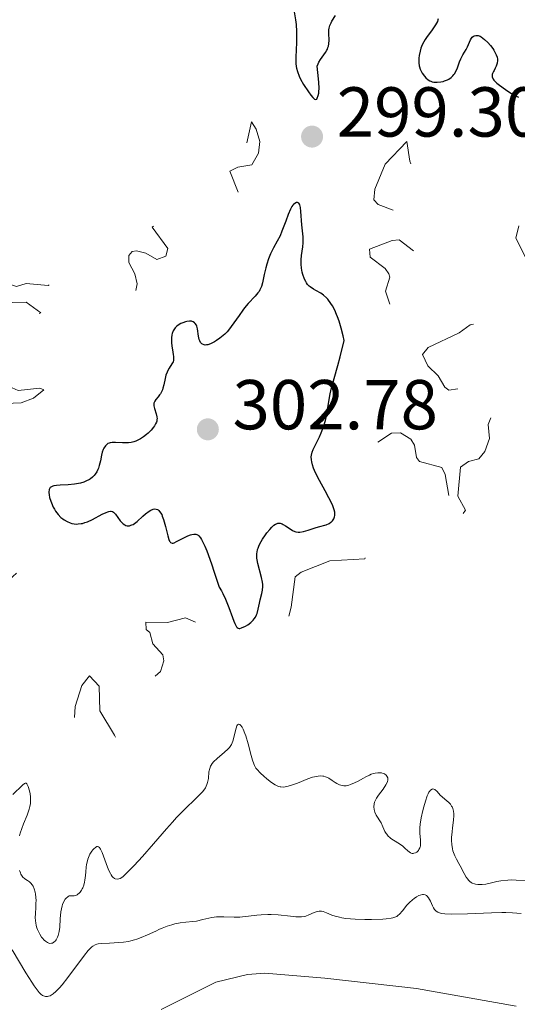
# Model space of a CAD drawing. Units: metres. Extents: x 624671 to 629179, y 4671313 to 4674363.
# Drawn here: x 627206 to 627276, y 4672030 to 4672170 of the extents above; entities that cross this region are included whole.
import ezdxf

# ---------------------------------------------------------------- set-up
doc = ezdxf.new("R2010")
doc.units = ezdxf.units.M
doc.header["$MEASUREMENT"] = 0
doc.linetypes.add('DGN Style 3', pattern=[75.70164, 54.0726, -21.62904])
doc.linetypes.add('DGN Style 5', pattern=[37.85082, 16.22178, -21.62904])
for name, color, linetype, lineweight in [('Carátula', 7, 'Continuous', 0), ('Elementos auxiliares', 7, 'Continuous', 0), ('Hidrografía', 7, 'Continuous', 0), ('Relieve y altimetría', 7, 'Continuous', 0), ('Textos de rotulación', 7, 'Continuous', 0)]:
    doc.layers.add(name, color=color, linetype=linetype, lineweight=lineweight)
doc.styles.add('Style-arial', font='arial.shx', dxfattribs={"bigfont": 'arialbig.shx'})

# ---------------------------------------------------------------- blocks, each defined once
blk = doc.blocks.new('5PATER')
at = {"layer": 'Relieve y altimetría', "linetype": 'Continuous', "lineweight": 0}
h = blk.add_hatch(color=250, dxfattribs=at)
edge = h.paths.add_edge_path()
edge.add_ellipse((0, 0), major_axis=(-1.1, -1.11), ratio=0.999422, start_angle=0, end_angle=360)

msp = doc.modelspace()

# ---------------------------------------------------------------- linework, layer by layer
at = {"layer": 'Carátula', "color": 7, "linetype": 'Continuous', "lineweight": 0}
msp.add_3dface([(624724.58, 4671312.76), (629178.85, 4671393.26), (629125.19, 4674362.79), (624670.92, 4674282.29)], dxfattribs=at)
at = {"layer": 'Elementos auxiliares', "color": 250, "linetype": 'Continuous', "lineweight": 0}
msp.add_3dface([(625581.75, 4671722.32), (629022.5, 4671784.5), (628980.13, 4674097.63), (625540.52, 4674035.44)], dxfattribs=at)
at = {"layer": 'Hidrografía', "color": 142, "linetype": 'DGN Style 3', "lineweight": 13}
msp.add_polyline3d([(627275.98, 4672030.03, 289.33), (627261.82, 4672032.54, 289.33), (627248.81, 4672033.99, 289.59), (627240.32, 4672034.7, 289.51), (627237.83, 4672034.52, 289.43), (627233.34, 4672033.42, 289.33), (627225.61, 4672029.56, 289.33)], dxfattribs=at)
at = {"layer": 'Relieve y altimetría', "color": 36, "linetype": 'Continuous', "lineweight": 30, "elevation": 300, "flags": 128}
for points in [[(627244.48, 4672171.1), (627244.66, 4672169.96), (627244.74, 4672169.33), (627244.81, 4672168.34), (627244.82, 4672167.82), (627244.79, 4672166.76), (627244.69, 4672164.7), (627244.72, 4672163.78), (627244.76, 4672163.37), (627244.81, 4672163.11), (627244.92, 4672162.63), (627245.16, 4672161.98), (627245.35, 4672161.58), (627245.78, 4672160.82), (627246.49, 4672159.75), (627246.82, 4672159.3), (627247.12, 4672158.95), (627247.25, 4672158.83), (627247.36, 4672158.74), (627247.55, 4672158.67), (627247.68, 4672158.74), (627247.75, 4672158.85), (627247.88, 4672159.22), (627247.95, 4672159.56), (627247.98, 4672159.79), (627248.01, 4672160.22), (627247.98, 4672161.15), (627247.85, 4672162.52), (627247.74, 4672163.41), (627247.88, 4672163.75), (627247.98, 4672163.96), (627248.21, 4672164.34), (627248.91, 4672165.34), (627249.1, 4672165.66), (627249.18, 4672165.82), (627249.27, 4672166.07), (627249.32, 4672166.24), (627249.38, 4672166.59), (627249.42, 4672167.1), (627249.39, 4672168.05), (627249.39, 4672168.57), (627249.43, 4672168.81), (627249.52, 4672169.17), (627249.7, 4672169.57), (627249.82, 4672169.8), (627250.33, 4672170.59)], [(627264.92, 4672170.1), (627264.88, 4672169.96), (627264.8, 4672169.74), (627264.54, 4672169.26), (627263.95, 4672168.43), (627263.35, 4672167.6), (627263.06, 4672167.17), (627262.69, 4672166.52), (627262.54, 4672166.19), (627262.46, 4672165.97), (627262.33, 4672165.54), (627262.22, 4672164.93), (627262.18, 4672164.54), (627262.18, 4672163.88), (627262.22, 4672163.47), (627262.25, 4672163.3), (627262.34, 4672162.99), (627262.43, 4672162.79), (627262.65, 4672162.4), (627262.95, 4672161.98)], [(627262.95, 4672161.98), (627263.14, 4672161.77), (627263.47, 4672161.49), (627263.71, 4672161.33), (627263.85, 4672161.27), (627264.06, 4672161.19), (627264.29, 4672161.14), (627264.45, 4672161.12), (627264.78, 4672161.12), (627265.28, 4672161.17), (627265.61, 4672161.25), (627265.82, 4672161.31), (627266.21, 4672161.46), (627266.4, 4672161.56), (627266.73, 4672161.78), (627267, 4672162.03), (627267.15, 4672162.21), (627267.24, 4672162.34), (627267.4, 4672162.64), (627267.63, 4672163.19), (627267.92, 4672164.02), (627268.1, 4672164.43), (627268.42, 4672165.03), (627268.87, 4672165.78), (627269.06, 4672166.14), (627269.48, 4672167.13), (627269.63, 4672167.39), (627269.72, 4672167.5), (627269.93, 4672167.66), (627270.04, 4672167.72), (627270.24, 4672167.77), (627270.47, 4672167.77), (627270.6, 4672167.74), (627270.87, 4672167.64), (627271.02, 4672167.56), (627271.26, 4672167.4), (627271.49, 4672167.21), (627271.97, 4672166.75), (627272.32, 4672166.34), (627272.65, 4672165.9), (627272.8, 4672165.67), (627273.05, 4672165.22), (627273.15, 4672165), (627273.26, 4672164.68), (627273.31, 4672164.38), (627273.33, 4672164.19), (627273.29, 4672163.85), (627273.25, 4672163.69), (627273.15, 4672163.39), (627273.01, 4672163.12), (627272.83, 4672162.79), (627272.74, 4672162.64), (627272.62, 4672162.37), (627272.58, 4672162.24), (627272.55, 4672162.06), (627272.56, 4672161.89), (627272.7, 4672161.54), (627272.8, 4672161.41), (627272.93, 4672161.28), (627273.24, 4672161), (627273.62, 4672160.71), (627274.48, 4672160.11), (627275.35, 4672159.5), (627275.81, 4672159.23), (627276.31, 4672159.01)], [(627250.64, 4672127.82), (627250.5, 4672128.17), (627250.22, 4672128.8), (627249.9, 4672129.41), (627249.69, 4672129.75), (627249.26, 4672130.32), (627249.05, 4672130.55), (627248.63, 4672130.92), (627248.24, 4672131.2), (627247.55, 4672131.58), (627247.23, 4672131.76), (627246.73, 4672132.1), (627246.6, 4672132.21), (627246.38, 4672132.44), (627246.21, 4672132.67), (627246.11, 4672132.83), (627245.94, 4672133.19), (627245.71, 4672133.82), (627245.62, 4672134.17), (627245.51, 4672134.73), (627245.45, 4672135.32), (627245.44, 4672135.62), (627245.45, 4672135.93), (627245.52, 4672136.54), (627245.7, 4672137.75), (627245.76, 4672138.34), (627245.77, 4672138.62), (627245.75, 4672139.17), (627245.57, 4672140.89), (627245.43, 4672142.8), (627245.37, 4672143.33), (627245.32, 4672143.54), (627245.26, 4672143.71), (627245.22, 4672143.81), (627245.12, 4672143.95), (627244.94, 4672144.05), (627244.82, 4672144.05), (627244.56, 4672143.93), (627244.38, 4672143.77), (627244.29, 4672143.67), (627244.16, 4672143.48), (627243.96, 4672143.12), (627243.64, 4672142.38), (627243.27, 4672141.4), (627242.74, 4672139.97), (627242.47, 4672139.34), (627242.06, 4672138.56), (627241.52, 4672137.62), (627241.25, 4672137.08), (627241.12, 4672136.77), (627240.85, 4672136.07), (627240.61, 4672135.32), (627240.46, 4672134.81), (627240.21, 4672133.85), (627239.96, 4672132.65), (627239.82, 4672132.14), (627239.62, 4672131.67), (627239.48, 4672131.44), (627239.32, 4672131.22), (627238.93, 4672130.76), (627237.95, 4672129.73), (627237.43, 4672129.11), (627237.17, 4672128.77), (627236.65, 4672128.02), (627235.93, 4672126.98), (627235.55, 4672126.46), (627235.15, 4672125.96), (627234.94, 4672125.73), (627234.61, 4672125.39), (627234.39, 4672125.18), (627233.93, 4672124.79), (627233.47, 4672124.46), (627233.17, 4672124.27), (627232.6, 4672123.99), (627232.22, 4672123.87), (627232.05, 4672123.84), (627231.82, 4672123.83), (627231.69, 4672123.85), (627231.46, 4672123.94), (627231.36, 4672124.02), (627231.2, 4672124.21), (627231.07, 4672124.45), (627231.01, 4672124.64), (627230.91, 4672125.08), (627230.75, 4672126.15), (627230.66, 4672126.49), (627230.6, 4672126.64), (627230.44, 4672126.9), (627230.34, 4672127), (627230.15, 4672127.12)], [(627230.15, 4672127.12), (627230, 4672127.17), (627229.89, 4672127.2), (627229.64, 4672127.21), (627229.24, 4672127.17), (627229.05, 4672127.12), (627228.67, 4672127), (627228.39, 4672126.87), (627228, 4672126.63), (627227.82, 4672126.49), (627227.59, 4672126.26), (627227.41, 4672126.01), (627227.31, 4672125.84), (627227.17, 4672125.46), (627227.12, 4672125.27), (627227.06, 4672124.87), (627227.05, 4672124.46), (627227.07, 4672124.2), (627227.12, 4672123.68), (627227.21, 4672123.13), (627227.32, 4672122.49), (627227.35, 4672122.2), (627227.35, 4672121.81), (627227.33, 4672121.63), (627227.28, 4672121.47), (627227.13, 4672121.16), (627226.72, 4672120.56), (627226.52, 4672120.2), (627226.43, 4672120), (627226.28, 4672119.56), (627226.17, 4672119.09), (627225.98, 4672118.19), (627225.85, 4672117.69), (627225.78, 4672117.47), (627225.65, 4672117.17), (627225.48, 4672116.89), (627225.38, 4672116.75), (627225.15, 4672116.47), (627224.84, 4672116.09), (627224.7, 4672115.89), (627224.6, 4672115.68), (627224.57, 4672115.57), (627224.54, 4672115.4), (627224.54, 4672115.22), (627224.63, 4672114.85), (627224.91, 4672114.05), (627225, 4672113.65), (627225.01, 4672113.38), (627225, 4672113.25), (627224.96, 4672113.05), (627224.92, 4672112.91), (627224.8, 4672112.64), (627224.64, 4672112.36), (627224.5, 4672112.17), (627224.16, 4672111.76), (627223.75, 4672111.33), (627223.51, 4672111.12), (627223.11, 4672110.81), (627222.68, 4672110.53), (627222.46, 4672110.41), (627221.98, 4672110.19), (627221.73, 4672110.11), (627221.34, 4672110.02), (627220.94, 4672109.97), (627220.67, 4672109.96), (627220.13, 4672109.97), (627219.1, 4672110.02), (627218.63, 4672110), (627218.36, 4672109.96), (627218.23, 4672109.92), (627218.05, 4672109.84), (627217.82, 4672109.68), (627217.68, 4672109.54), (627217.47, 4672109.21), (627217.38, 4672109.03), (627217.24, 4672108.62), (627217.13, 4672108.2), (627216.98, 4672107.41), (627216.82, 4672106.72), (627216.71, 4672106.37), (627216.63, 4672106.18), (627216.46, 4672105.82), (627216.23, 4672105.49), (627216.1, 4672105.33), (627215.87, 4672105.09), (627215.59, 4672104.87), (627215.42, 4672104.76), (627214.91, 4672104.5), (627214.62, 4672104.38), (627214.13, 4672104.23), (627213.6, 4672104.12), (627213.31, 4672104.07), (627212.42, 4672103.99), (627211.25, 4672103.94), (627210.75, 4672103.9), (627210.38, 4672103.85), (627210.22, 4672103.8), (627210.02, 4672103.72), (627209.86, 4672103.6), (627209.71, 4672103.34), (627209.68, 4672103.23)], [(627236.53, 4672083.65), (627236.67, 4672083.61), (627236.77, 4672083.62), (627236.99, 4672083.68), (627237.57, 4672083.96), (627237.89, 4672084.15), (627238.33, 4672084.47), (627238.66, 4672084.78), (627238.81, 4672084.96), (627238.99, 4672085.24), (627239.14, 4672085.56), (627239.21, 4672085.74), (627239.36, 4672086.33), (627239.54, 4672087.21), (627239.64, 4672087.67), (627239.89, 4672088.57), (627239.99, 4672089.05), (627240.03, 4672089.58), (627240.02, 4672089.87), (627239.98, 4672090.18), (627239.85, 4672090.83), (627239.32, 4672092.82), (627239.22, 4672093.33), (627239.19, 4672093.57), (627239.16, 4672093.92), (627239.18, 4672094.27), (627239.21, 4672094.45), (627239.29, 4672094.82), (627239.35, 4672095), (627239.46, 4672095.3), (627239.61, 4672095.61), (627239.97, 4672096.27), (627240.4, 4672096.92), (627240.6, 4672097.19), (627241, 4672097.68), (627241.28, 4672097.99), (627241.48, 4672098.17), (627241.6, 4672098.27), (627241.83, 4672098.43), (627241.94, 4672098.48), (627242.16, 4672098.55), (627242.36, 4672098.56), (627242.49, 4672098.54), (627242.77, 4672098.46), (627242.92, 4672098.38), (627243.25, 4672098.18), (627243.91, 4672097.73), (627244.24, 4672097.53), (627244.56, 4672097.39), (627244.71, 4672097.34), (627245.04, 4672097.29), (627245.28, 4672097.29), (627245.79, 4672097.36), (627246.48, 4672097.55), (627247.45, 4672097.88), (627247.9, 4672098.03), (627249, 4672098.34), (627249.43, 4672098.53), (627249.66, 4672098.68), (627249.76, 4672098.76), (627249.91, 4672098.91), (627250.08, 4672099.17), (627250.2, 4672099.47), (627250.23, 4672099.64), (627250.24, 4672099.96), (627250.22, 4672100.14), (627250.15, 4672100.45), (627249.95, 4672101.02), (627249.63, 4672101.73), (627249.41, 4672102.15), (627248.88, 4672103.13), (627248.08, 4672104.59), (627247.7, 4672105.33), (627247.37, 4672106.04), (627247.23, 4672106.37), (627247.06, 4672106.84), (627246.96, 4672107.26), (627246.92, 4672107.52), (627246.9, 4672107.99), (627246.93, 4672108.21), (627247.02, 4672108.62), (627247.17, 4672109.01), (627247.58, 4672109.85), (627248.05, 4672110.83), (627248.28, 4672111.37), (627248.61, 4672112.23), (627248.9, 4672113.12), (627249.01, 4672113.57), (627249.11, 4672114.01), (627249.27, 4672114.9), (627249.53, 4672116.68), (627249.72, 4672117.59), (627249.84, 4672118.06), (627250.15, 4672119.09), (627250.69, 4672120.92), (627251.01, 4672122.14), (627251.56, 4672124.49), (627251.43, 4672125.12), (627251.14, 4672126.25), (627250.85, 4672127.24), (627250.64, 4672127.82)], [(627209.68, 4672103.23), (627209.66, 4672103.04), (627209.66, 4672102.9), (627209.69, 4672102.58), (627209.77, 4672102.21), (627209.92, 4672101.69), (627210.02, 4672101.42), (627210.29, 4672100.83), (627210.44, 4672100.54), (627210.61, 4672100.28), (627210.97, 4672099.79), (627211.37, 4672099.38), (627211.65, 4672099.15), (627211.84, 4672099.01), (627212.25, 4672098.77), (627212.68, 4672098.58), (627212.91, 4672098.52), (627213.26, 4672098.45), (627213.63, 4672098.43), (627213.82, 4672098.44), (627214.23, 4672098.49), (627214.44, 4672098.53), (627214.78, 4672098.63), (627215.12, 4672098.76), (627215.85, 4672099.09), (627217.24, 4672099.81), (627217.81, 4672100.08), (627218.04, 4672100.17), (627218.18, 4672100.21), (627218.41, 4672100.24), (627218.52, 4672100.24), (627218.69, 4672100.2), (627218.84, 4672100.11), (627218.93, 4672100.03), (627219.11, 4672099.83), (627219.8, 4672098.88), (627220.06, 4672098.59), (627220.19, 4672098.47), (627220.44, 4672098.3), (627220.57, 4672098.24), (627220.77, 4672098.19), (627220.98, 4672098.18), (627221.09, 4672098.19), (627221.31, 4672098.25), (627221.43, 4672098.3), (627221.6, 4672098.39), (627221.79, 4672098.51), (627222.18, 4672098.81), (627222.98, 4672099.54), (627223.38, 4672099.89), (627223.87, 4672100.27), (627224.11, 4672100.41), (627224.44, 4672100.54), (627224.65, 4672100.58), (627224.89, 4672100.56), (627225.07, 4672100.49), (627225.16, 4672100.44), (627225.28, 4672100.33), (627225.52, 4672100.03), (627225.67, 4672099.77), (627225.76, 4672099.56), (627225.93, 4672099.08), (627226.21, 4672098.08), (627226.54, 4672096.74), (627226.69, 4672096.22), (627226.8, 4672095.98), (627226.85, 4672095.89), (627226.94, 4672095.79), (627227.14, 4672095.71), (627227.31, 4672095.73), (627227.45, 4672095.78), (627227.77, 4672095.94), (627228.79, 4672096.49), (627229.37, 4672096.76), (627229.76, 4672096.9), (627229.95, 4672096.96), (627230.22, 4672097.01), (627230.42, 4672097.01), (627230.53, 4672097), (627230.68, 4672096.95), (627230.83, 4672096.85), (627230.92, 4672096.78), (627231.17, 4672096.47), (627231.31, 4672096.26), (627231.62, 4672095.67), (627231.79, 4672095.3), (627232.07, 4672094.62), (627232.74, 4672092.79), (627233.13, 4672091.61), (627233.82, 4672089.46), (627234.15, 4672088.93), (627234.35, 4672088.56), (627234.72, 4672087.78), (627235.2, 4672086.6), (627235.71, 4672085.19), (627235.92, 4672084.63), (627236.06, 4672084.3), (627236.15, 4672084.12), (627236.31, 4672083.86), (627236.38, 4672083.77), (627236.53, 4672083.65)]]:
    msp.add_lwpolyline(points, dxfattribs=at)
at = {"layer": 'Relieve y altimetría', "color": 27, "linetype": 'DGN Style 5', "lineweight": 0, "elevation": 297.5, "flags": 128}
for points in [[(627237.74, 4672152.52), (627238.42, 4672155.52), (627239.07, 4672154.48), (627239.58, 4672152.73), (627239.43, 4672151.08), (627238.48, 4672149.4), (627236.47, 4672149.05), (627235.33, 4672148.5), (627236.51, 4672145.54), (627236.5, 4672142.49), (627235.49, 4672142.8), (627233.75, 4672146.77), (627232.59, 4672147.34), (627229.37, 4672146.26), (627228.94, 4672144.45), (627228.46, 4672143.93), (627226.41, 4672143.73), (627225.95, 4672143.39), (627225.64, 4672141.47), (627224.32, 4672140.55), (627226.53, 4672137.54), (627226.24, 4672136.43), (627224.98, 4672135.99), (627223.43, 4672136.86), (627222.08, 4672137.19), (627221.48, 4672137.1), (627221, 4672136.55), (627221.01, 4672135.53), (627221.86, 4672133.94), (627222.18, 4672132.54), (627221.48, 4672129.05), (627220.37, 4672129.37), (627219.56, 4672131.59), (627218.45, 4672132.96), (627217.49, 4672133.14), (627216.49, 4672132.81), (627215.43, 4672131.45), (627213.98, 4672132.49), (627212.12, 4672133.17), (627210.98, 4672133.98), (627210.37, 4672134.93), (627209.51, 4672134.87), (627209.39, 4672134.58), (627210.09, 4672133.5), (627209.96, 4672132.55), (627209.55, 4672132.29), (627206.45, 4672132.57), (627205.07, 4672132.13), (627203.63, 4672132.59), (627202.39, 4672132.48), (627202.27, 4672131.23), (627203.18, 4672130.24), (627204.46, 4672129.87), (627206.43, 4672129.91), (627208.54, 4672128.41), (627205.59, 4672127.25), (627203.47, 4672127.53), (627202.11, 4672126.44), (627201.8, 4672125.46), (627202.72, 4672124.38), (627202.89, 4672123.54), (627201.83, 4672122.54), (627201.92, 4672120.53), (627199.9, 4672119.43), (627199.78, 4672118.48), (627201.05, 4672118.13), (627203.53, 4672118.19), (627205.3, 4672117.36), (627208.36, 4672117.7), (627208.93, 4672117.48), (627207.47, 4672116.29), (627205.71, 4672115.61), (627203.45, 4672115.53), (627200.73, 4672114.62), (627198.23, 4672114.37), (627196.98, 4672113.56), (627199.59, 4672111.55), (627200.29, 4672111.42), (627202.46, 4672112.59), (627204.96, 4672112.48), (627206.36, 4672111.59), (627207.07, 4672110.46), (627205.5, 4672109.32), (627201.98, 4672107.98), (627198.46, 4672107.61), (627196.24, 4672105.48), (627196.1, 4672104.51), (627192.45, 4672101.49), (627192.41, 4672100.4), (627193.72, 4672098.78), (627194.77, 4672095.87), (627195.47, 4672094.92), (627196.91, 4672094.9), (627200.64, 4672096.44), (627201.19, 4672096.28), (627202.63, 4672094.35), (627204.38, 4672094.76), (627206.93, 4672094.84), (627207.6, 4672094.49), (627206.56, 4672093.8), (627205.06, 4672091.47)], [(627268.46, 4672099.93), (627268.79, 4672100.39), (627267.71, 4672102.39), (627268.08, 4672106.48), (627269.22, 4672107.32), (627270.66, 4672107.69), (627271.55, 4672108.71), (627272.21, 4672110.56), (627272, 4672112.57), (627272.43, 4672113.6), (627275.42, 4672113.96), (627277.58, 4672113.55), (627279.11, 4672113.1), (627279.65, 4672112.67), (627279.83, 4672111.84), (627281.58, 4672111.38), (627283.37, 4672109.4), (627284.59, 4672108.62), (627285.6, 4672106.67), (627286.03, 4672104.51), (627286.64, 4672103.43), (627287.51, 4672103.29), (627289.51, 4672104.34), (627291.47, 4672104.9), (627291.96, 4672105.39), (627288.86, 4672108.46), (627288.73, 4672110.78), (627288.47, 4672110.97), (627285.53, 4672112.19), (627284.5, 4672111.94), (627283.03, 4672112.07), (627282.45, 4672113.1), (627281.88, 4672113.45), (627280.3, 4672113.54), (627279.06, 4672114.01), (627278.71, 4672116.82), (627276.48, 4672119.5), (627273.44, 4672117.16), (627272.44, 4672116.81), (627269.39, 4672117.82), (627266.42, 4672117.45), (627265.85, 4672117.87), (627264.9, 4672119.48), (627263.46, 4672120.88), (627262.68, 4672122.48), (627263.47, 4672123.5), (627267.89, 4672125.55), (627269.45, 4672126.69), (627272.45, 4672127.29), (627272.49, 4672128.51), (627270.63, 4672130.62), (627269.41, 4672130.12), (627267.14, 4672128.24), (627266.2, 4672128.25), (627265.47, 4672129.01), (627264.56, 4672129.23), (627260.89, 4672127.89), (627258.92, 4672128.01), (627258.42, 4672128.43), (627257.45, 4672131.46), (627258.06, 4672133.47), (627257.89, 4672133.95), (627257.4, 4672134.7), (627255.26, 4672136.29), (627255.17, 4672137.45), (627258.4, 4672138.69), (627259.37, 4672138.74), (627262.4, 4672136.43), (627266.6, 4672134.23), (627267.58, 4672134.53), (627268.5, 4672136.45), (627267.49, 4672137.5), (627264.43, 4672139.46), (627260.75, 4672140.43), (627259.57, 4672142.59), (627256.4, 4672143.78), (627255.76, 4672144.43), (627255.93, 4672145.97), (627257.37, 4672149.48), (627260.45, 4672152.72), (627260.88, 4672149.92), (627261.53, 4672148.53), (627262.11, 4672148.23), (627263.64, 4672148.43), (627264.5, 4672148.22), (627265.11, 4672146.05), (627267.19, 4672144.24), (627268.51, 4672144.18), (627269.47, 4672145.05), (627272, 4672144.08), (627274.55, 4672144.59), (627276.53, 4672141.53), (627275.93, 4672139), (627277.49, 4672135.94), (627278.42, 4672135.69), (627279.55, 4672136.3), (627280.51, 4672136.23), (627280.71, 4672135.37), (627280.31, 4672131.3), (627281.44, 4672131.36), (627282.79, 4672132.78)], [(627205.06, 4672091.47), (627204.03, 4672090.5), (627200.56, 4672089.29), (627194.51, 4672089.5), (627192.43, 4672091.45), (627190.49, 4672092.11), (627189.42, 4672092.05), (627188.41, 4672091.5), (627188.52, 4672086.5), (627190.1, 4672085.09), (627190.87, 4672083.47), (627192.5, 4672083.33), (627194.17, 4672084.25), (627195.26, 4672084.45), (627196.51, 4672084.09), (627197.34, 4672083.29), (627197.46, 4672082.07), (627194.66, 4672078.53), (627194.3, 4672077.3), (627196.65, 4672076.64), (627197.66, 4672075.7), (627197.83, 4672074.92), (627197.52, 4672073.32), (627197.8, 4672072.46), (627198.58, 4672072.26), (627200.69, 4672072.46), (627201.51, 4672072.16), (627202, 4672071.49), (627202.29, 4672070.58), (627201.37, 4672068.51), (627201.22, 4672066.59), (627201.39, 4672065.4), (627202.01, 4672065.08), (627203.51, 4672065.02), (627206.48, 4672068.14), (627207.55, 4672068.27), (627209.53, 4672066.92), (627211.47, 4672067.89), (627212.43, 4672068.03), (627213.19, 4672069.57), (627213.41, 4672072.53), (627214.32, 4672075.51), (627215.44, 4672076.87), (627216.78, 4672075.41), (627216.91, 4672071.94), (627218.99, 4672068.48), (627219.3, 4672067.59), (627219.33, 4672065.34), (627220.79, 4672064.78), (627222.49, 4672063.11), (627223.19, 4672065.55), (627225.25, 4672070.16), (627225.19, 4672072.58), (627224.08, 4672074.56), (627224.07, 4672075.57), (627224.29, 4672076.47), (627225.48, 4672077.49), (627225.97, 4672079), (627225.82, 4672079.88), (627224.43, 4672081.43), (627223.99, 4672083.06), (627223.45, 4672083.47), (627223.4, 4672084.5), (627226.51, 4672084.44), (627229.06, 4672085.1), (627230.49, 4672084.52), (627231.76, 4672080.87), (627233.99, 4672077.99), (627235.11, 4672077.23), (627236.49, 4672077.34), (627238.55, 4672079.78), (627242.42, 4672081.92), (627242.96, 4672082.52), (627244.06, 4672086.63), (627244.6, 4672090.92), (627245.47, 4672091.59), (627249.55, 4672093.21), (627254.48, 4672093.48), (627255.17, 4672095.5), (627256.94, 4672096.95), (627257.91, 4672100.94), (627257.82, 4672102.44), (627256.87, 4672103.89), (627253.99, 4672105.51), (627253.46, 4672106.47), (627253.21, 4672108.56), (627253.49, 4672108.92), (627255.48, 4672109.48), (627258.27, 4672111.33), (627259.58, 4672111.38), (627261.01, 4672110.49), (627261.54, 4672109.61), (627261.81, 4672107.88), (627262.27, 4672107.31), (627265.43, 4672106.45), (627265.92, 4672105.47), (627266.41, 4672102.4), (627266.98, 4672102.03), (627267.39, 4672100.38), (627267.97, 4672099.98), (627268.46, 4672099.93)]]:
    msp.add_lwpolyline(points, dxfattribs=at)
at = {"layer": 'Relieve y altimetría', "color": 36, "linetype": 'Continuous', "lineweight": 0, "flags": 128}
for points, elevation in [([(627215.02, 4672050.11), (627215.12, 4672050.63), (627215.19, 4672050.88), (627215.28, 4672051.13), (627215.49, 4672051.59), (627215.75, 4672051.99), (627215.92, 4672052.22), (627216.04, 4672052.35), (627216.26, 4672052.54), (627216.46, 4672052.65), (627216.56, 4672052.66), (627216.7, 4672052.63), (627216.83, 4672052.52), (627216.9, 4672052.44), (627217, 4672052.28), (627217.22, 4672051.82), (627217.6, 4672050.8), (627217.98, 4672049.76), (627218.18, 4672049.27), (627218.39, 4672048.84), (627218.49, 4672048.66), (627218.65, 4672048.43), (627218.76, 4672048.3), (627218.98, 4672048.13), (627219.09, 4672048.08), (627219.33, 4672048.04), (627219.58, 4672048.08), (627219.76, 4672048.15), (627220.14, 4672048.39), (627221.14, 4672049.36), (627221.76, 4672050), (627222.94, 4672051.26), (627224.52, 4672053.05), (627226.36, 4672055.2), (627227.19, 4672056.14), (627227.78, 4672056.78), (627228.87, 4672057.89), (627230.62, 4672059.58), (627231.26, 4672060.22), (627231.5, 4672060.5), (627231.87, 4672061.01), (627232.1, 4672061.47), (627232.19, 4672061.76), (627232.24, 4672061.95), (627232.29, 4672062.34), (627232.38, 4672063.26), (627232.48, 4672063.74), (627232.61, 4672064.06), (627232.69, 4672064.22), (627232.85, 4672064.46), (627233.04, 4672064.69), (627233.52, 4672065.15), (627234.6, 4672066.05), (627235.08, 4672066.5), (627235.27, 4672066.72), (627235.38, 4672066.87), (627235.57, 4672067.17), (627235.77, 4672067.62), (627235.87, 4672067.93), (627236.02, 4672068.55), (627236.22, 4672069.46), (627236.33, 4672069.8), (627236.42, 4672069.96), (627236.56, 4672070.05), (627236.76, 4672069.98), (627236.86, 4672069.89), (627237.07, 4672069.6), (627237.23, 4672069.3), (627237.48, 4672068.72), (627237.6, 4672068.38), (627237.95, 4672067.22), (627238.36, 4672065.61), (627238.54, 4672064.94), (627238.73, 4672064.4), (627238.83, 4672064.19), (627239.04, 4672063.81), (627239.21, 4672063.59), (627239.64, 4672063.13), (627240.22, 4672062.59), (627240.54, 4672062.31), (627241.05, 4672061.91), (627241.55, 4672061.56), (627241.79, 4672061.42), (627242.24, 4672061.21), (627242.46, 4672061.15), (627242.6, 4672061.12), (627242.9, 4672061.1), (627243.21, 4672061.13), (627243.43, 4672061.17), (627243.93, 4672061.31), (627244.94, 4672061.68), (627246.41, 4672062.26), (627247.09, 4672062.5), (627247.63, 4672062.63), (627247.87, 4672062.67), (627248.22, 4672062.7), (627248.55, 4672062.67), (627248.7, 4672062.64), (627248.93, 4672062.58), (627249.08, 4672062.52), (627249.39, 4672062.36)], 295), ([(627249.39, 4672062.36), (627249.85, 4672062.05), (627250.29, 4672061.75), (627250.52, 4672061.61), (627250.89, 4672061.43), (627251.3, 4672061.32), (627251.51, 4672061.29), (627251.86, 4672061.3), (627252.22, 4672061.38), (627252.48, 4672061.46), (627253.01, 4672061.69), (627253.56, 4672061.96), (627254.29, 4672062.36), (627254.65, 4672062.56), (627255.16, 4672062.81), (627255.4, 4672062.92), (627255.74, 4672063.03), (627255.95, 4672063.09), (627256.34, 4672063.14), (627256.52, 4672063.15), (627256.84, 4672063.12), (627257.11, 4672063.04), (627257.27, 4672062.97), (627257.51, 4672062.79), (627257.61, 4672062.67), (627257.74, 4672062.41), (627257.75, 4672062.31), (627257.76, 4672062.11), (627257.71, 4672061.9), (627257.66, 4672061.75), (627257.5, 4672061.42), (627257.09, 4672060.82), (627256.44, 4672059.97), (627256.16, 4672059.54), (627255.96, 4672059.17), (627255.89, 4672058.98), (627255.81, 4672058.71), (627255.76, 4672058.31), (627255.8, 4672057.92), (627255.85, 4672057.72), (627255.92, 4672057.53), (627256.1, 4672057.14), (627256.8, 4672056.02), (627257.06, 4672055.48), (627257.35, 4672054.82), (627257.51, 4672054.53), (627257.6, 4672054.4), (627257.8, 4672054.15), (627258.03, 4672053.93), (627258.19, 4672053.79), (627258.55, 4672053.56), (627259.44, 4672053.05), (627259.9, 4672052.73), (627260.19, 4672052.45), (627260.58, 4672052.08), (627260.77, 4672051.92), (627260.97, 4672051.79), (627261.07, 4672051.75), (627261.22, 4672051.7), (627261.37, 4672051.7), (627261.47, 4672051.71), (627261.67, 4672051.78), (627261.86, 4672051.89), (627262.09, 4672052.11), (627262.18, 4672052.25), (627262.3, 4672052.47), (627262.34, 4672052.59), (627262.39, 4672052.79), (627262.42, 4672053.2), (627262.4, 4672053.63), (627262.31, 4672054.5), (627262.29, 4672055.05), (627262.3, 4672055.34), (627262.35, 4672055.82), (627262.51, 4672056.72), (627262.75, 4672057.76), (627262.89, 4672058.32), (627263.12, 4672059.13), (627263.36, 4672059.84), (627263.48, 4672060.13), (627263.6, 4672060.36), (627263.67, 4672060.49), (627263.82, 4672060.68), (627264.03, 4672060.83), (627264.17, 4672060.85), (627264.45, 4672060.74), (627264.76, 4672060.47), (627265.21, 4672059.97), (627265.46, 4672059.72), (627265.87, 4672059.38), (627266.41, 4672058.92), (627266.64, 4672058.67), (627266.81, 4672058.42), (627266.89, 4672058.28), (627266.98, 4672058.06), (627267.09, 4672057.7), (627267.14, 4672057.3), (627267.14, 4672057.09), (627267.09, 4672056.39), (627266.94, 4672055.34), (627266.87, 4672054.76)], 295), ([(627204.53, 4672060.04), (627205.91, 4672061.36), (627206.19, 4672061.59), (627206.3, 4672061.65), (627206.46, 4672061.65), (627206.54, 4672061.57), (627206.6, 4672061.47), (627206.71, 4672061.2), (627206.9, 4672060.57), (627206.99, 4672060.17), (627207.05, 4672059.73), (627207.07, 4672059.5), (627207.07, 4672059.01), (627207.05, 4672058.76), (627206.98, 4672058.36), (627206.88, 4672057.96), (627206.57, 4672057.13), (627206.07, 4672055.91), (627205.82, 4672055.25), (627205.6, 4672054.55), (627205.51, 4672054.18)], 295), ([(627266.87, 4672054.76), (627266.82, 4672053.96), (627266.82, 4672053.54), (627266.85, 4672052.94), (627266.94, 4672052.36), (627267, 4672052.08), (627267.08, 4672051.83), (627267.28, 4672051.34), (627267.51, 4672050.87), (627267.86, 4672050.24), (627268.04, 4672049.91), (627268.58, 4672048.84), (627268.88, 4672048.33), (627269.1, 4672048.02), (627269.22, 4672047.89), (627269.4, 4672047.71), (627269.61, 4672047.56), (627269.75, 4672047.48), (627270.05, 4672047.36), (627270.22, 4672047.32), (627270.55, 4672047.27), (627270.91, 4672047.26), (627271.16, 4672047.27), (627271.68, 4672047.35), (627272.29, 4672047.48), (627273.24, 4672047.7), (627273.8, 4672047.79), (627274.77, 4672047.89), (627275.33, 4672047.92), (627275.95, 4672047.91), (627277.29, 4672047.85)], 295), ([(627205.51, 4672049.28), (627205.62, 4672048.94), (627205.7, 4672048.75), (627205.89, 4672048.45), (627205.98, 4672048.33), (627206.18, 4672048.14), (627206.38, 4672048), (627206.65, 4672047.84), (627206.77, 4672047.77), (627206.89, 4672047.68), (627207.12, 4672047.47), (627207.3, 4672047.23), (627207.41, 4672047.06), (627207.58, 4672046.66), (627207.72, 4672046.19), (627207.77, 4672045.93), (627207.82, 4672045.49), (627207.84, 4672044.98), (627207.83, 4672044.69), (627207.79, 4672044.05), (627207.74, 4672043.11), (627207.73, 4672042.61), (627207.76, 4672042.11), (627207.8, 4672041.86), (627207.87, 4672041.48), (627207.97, 4672041.12), (627208.05, 4672040.88), (627208.26, 4672040.43), (627208.37, 4672040.22), (627208.62, 4672039.83), (627208.74, 4672039.67), (627208.99, 4672039.4), (627209.17, 4672039.23), (627209.45, 4672039.04), (627209.66, 4672038.96), (627209.79, 4672038.93), (627210.04, 4672038.94), (627210.16, 4672038.97), (627210.38, 4672039.09), (627210.58, 4672039.27), (627210.7, 4672039.43), (627210.9, 4672039.81), (627210.98, 4672040.06), (627211.11, 4672040.61), (627211.2, 4672041.21), (627211.28, 4672042.41), (627211.37, 4672043.42), (627211.43, 4672043.85), (627211.53, 4672044.24), (627211.59, 4672044.43), (627211.73, 4672044.78), (627211.98, 4672045.18), (627212.12, 4672045.35), (627212.33, 4672045.54), (627212.45, 4672045.61), (627212.56, 4672045.65), (627212.79, 4672045.69), (627213.24, 4672045.69), (627213.47, 4672045.73), (627213.69, 4672045.83), (627213.79, 4672045.89), (627213.98, 4672046.06), (627214.12, 4672046.21), (627214.3, 4672046.49), (627214.39, 4672046.65), (627214.47, 4672046.82), (627214.6, 4672047.19), (627214.71, 4672047.61), (627214.78, 4672047.91), (627214.87, 4672048.54), (627214.91, 4672049.06), (627214.97, 4672049.76), (627215.02, 4672050.11)], 295), ([(627237.98, 4672042.77), (627239.15, 4672042.92), (627239.77, 4672042.98), (627240.72, 4672043.02), (627241.2, 4672043.02), (627242.18, 4672042.96), (627243.97, 4672042.77), (627244.7, 4672042.7), (627245, 4672042.68), (627245.5, 4672042.69), (627245.89, 4672042.74), (627246.12, 4672042.81), (627246.56, 4672042.99), (627247.32, 4672043.33), (627247.73, 4672043.45), (627248.02, 4672043.5), (627248.16, 4672043.5), (627248.37, 4672043.49), (627248.58, 4672043.44), (627249.04, 4672043.27), (627249.81, 4672042.95), (627250.3, 4672042.78), (627250.9, 4672042.63), (627251.25, 4672042.56), (627251.82, 4672042.48), (627253.13, 4672042.36), (627254.52, 4672042.31), (627255.44, 4672042.31), (627257.04, 4672042.36), (627257.51, 4672042.39), (627258.25, 4672042.5), (627258.45, 4672042.54), (627258.77, 4672042.64), (627259.03, 4672042.76), (627259.17, 4672042.86), (627259.43, 4672043.08), (627259.83, 4672043.56), (627260.45, 4672044.34), (627260.84, 4672044.75), (627261.26, 4672045.12), (627261.48, 4672045.3), (627261.83, 4672045.53), (627262.18, 4672045.71), (627262.35, 4672045.78), (627262.67, 4672045.86), (627262.83, 4672045.87), (627263.04, 4672045.83), (627263.23, 4672045.74), (627263.34, 4672045.64), (627263.54, 4672045.4), (627263.8, 4672044.93), (627264.09, 4672044.26), (627264.24, 4672043.95), (627264.39, 4672043.72), (627264.47, 4672043.62), (627264.61, 4672043.49), (627264.87, 4672043.34), (627265.22, 4672043.22), (627265.44, 4672043.18), (627265.83, 4672043.13), (627266.86, 4672043.09), (627269.09, 4672043.13), (627272.47, 4672043.26), (627273.92, 4672043.3), (627274.51, 4672043.3), (627275.45, 4672043.28), (627276.67, 4672043.18)], 290), ([(627204.46, 4672037.99), (627206.39, 4672034.74), (627207.22, 4672033.41), (627207.56, 4672032.89), (627208.12, 4672032.14), (627208.27, 4672031.96), (627208.54, 4672031.7), (627208.77, 4672031.54), (627208.91, 4672031.47), (627209.18, 4672031.4), (627209.45, 4672031.39), (627209.6, 4672031.42), (627209.85, 4672031.5), (627210.13, 4672031.66), (627210.29, 4672031.78), (627210.64, 4672032.08), (627210.83, 4672032.27), (627211.16, 4672032.63), (627211.53, 4672033.05), (627212.34, 4672034.07), (627214.74, 4672037.27), (627215.25, 4672037.91), (627215.47, 4672038.15), (627215.78, 4672038.43), (627215.92, 4672038.54), (627216.23, 4672038.71), (627216.48, 4672038.8), (627216.66, 4672038.84), (627217.07, 4672038.9), (627218.28, 4672038.96), (627219.58, 4672039.03), (627220.27, 4672039.1), (627220.96, 4672039.21), (627221.3, 4672039.28), (627221.8, 4672039.41), (627222.13, 4672039.51), (627222.77, 4672039.74), (627223.68, 4672040.13), (627224.82, 4672040.67), (627225.35, 4672040.92), (627225.73, 4672041.08), (627226.45, 4672041.36), (627227.11, 4672041.57), (627227.53, 4672041.69), (627228.3, 4672041.84), (627229.08, 4672041.93), (627230.1, 4672042.02), (627230.63, 4672042.1), (627231.51, 4672042.3), (627232.35, 4672042.5), (627232.79, 4672042.59), (627233.46, 4672042.68), (627233.8, 4672042.69), (627234.5, 4672042.69), (627235.96, 4672042.63), (627236.74, 4672042.65), (627237.14, 4672042.68), (627237.98, 4672042.77)], 290)]:
    msp.add_lwpolyline(points, dxfattribs=dict(at, elevation=elevation))

# ---------------------------------------------------------------- block references
at = {"layer": 'Relieve y altimetría', "color": 250, "linetype": 'Continuous', "lineweight": 0}
for p in [(627247.01, 4672153.41, 299.3), (627232.22, 4672111.87, 302.78)]:
    msp.add_blockref('5PATER', p, dxfattribs=at)

# ---------------------------------------------------------------- texts
at = {"layer": 'Textos de rotulación', "color": 250, "linetype": 'Continuous', "lineweight": 0, "style": 'Style-arial'}
for s, p in [('299.30', (627250.51, 4672153.41, 299.3)), ('302.78', (627235.72, 4672111.87, 302.78))]:
    msp.add_text(s, height=7, dxfattribs=at).set_placement(p)

doc.saveas('drawing.dxf')
